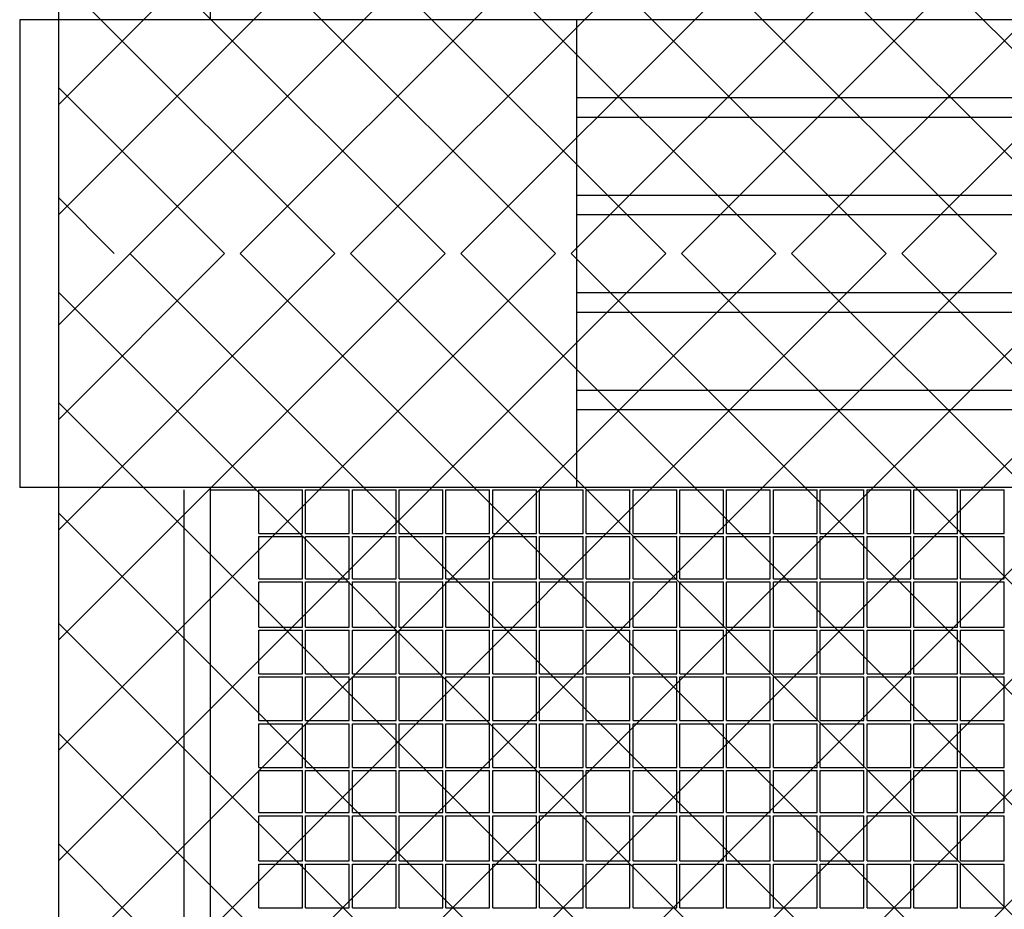
# Model space of a CAD drawing. Units: centimetres. Extents: x -5588 to -5560, y 5882.8 to 5896.3.
# Drawn here: x -5583.6 to -5582.9, y 5894.2 to 5894.7 of the extents above; entities that cross this region are included whole.
import ezdxf

# ---------------------------------------------------------------- set-up
doc = ezdxf.new("R2010")
doc.units = ezdxf.units.CM
doc.header["$LTSCALE"] = 8
doc.header["$MEASUREMENT"] = 0
doc.layers.add('Ansicht', color=8, linetype='CONTINUOUS')

msp = doc.modelspace()

# ---------------------------------------------------------------- linework, layer by layer
at = {"layer": 'Ansicht', "ltscale": 0.005}
for p, q in [((-5583.54766, 5893.7288), (-5583.54766, 5895.4158)), ((-5583.57266, 5894.7223), (-5583.57266, 5894.4223)), ((-5581.46728, 5894.7223), (-5583.57266, 5894.7223)), ((-5583.21539, 5894.4223), (-5583.21539, 5894.7223)), ((-5583.21539, 5894.6723), (-5581.76728, 5894.6723)), ((-5583.21539, 5894.6598), (-5581.76728, 5894.6598)), ((-5583.21539, 5894.6098), (-5581.76728, 5894.6098)), ((-5583.21539, 5894.5973), (-5581.76728, 5894.5973)), ((-5583.21539, 5894.5473), (-5581.76728, 5894.5473)), ((-5583.21539, 5894.5348), (-5581.76728, 5894.5348)), ((-5583.21539, 5894.4848), (-5581.76728, 5894.4848)), ((-5583.21539, 5894.4723), (-5581.76728, 5894.4723)), ((-5581.76728, 5894.4223), (-5583.57266, 5894.4223)), ((-5583.46728, 5893.7288), (-5583.46728, 5894.4208))]:
    msp.add_line(p, q, dxfattribs=at)
at = {"layer": 'Ansicht'}
for p, q in [((-5583.54766, 5894.5973), (-5582.72916, 5895.4158)), ((-5583.54766, 5894.66801), (-5582.79987, 5895.4158)), ((-5583.54766, 5894.52659), (-5582.65844, 5895.4158)), ((-5583.43123, 5894.5723), (-5582.58773, 5895.4158)), ((-5583.36052, 5894.5723), (-5582.51702, 5895.4158)), ((-5583.28981, 5894.5723), (-5582.44631, 5895.4158)), ((-5583.2191, 5894.5723), (-5582.3756, 5895.4158)), ((-5583.14839, 5894.5723), (-5582.30489, 5895.4158)), ((-5583.07768, 5894.5723), (-5582.23418, 5895.4158)), ((-5583.00697, 5894.5723), (-5582.16347, 5895.4158)), ((-5583.45034, 5894.7223), (-5583.45034, 5895.4128)), ((-5583.45034, 5894.7223), (-5583.45034, 5895.4123)), ((-5582.80489, 5894.5723), (-5583.54766, 5895.31506)), ((-5582.8756, 5894.5723), (-5583.54766, 5895.24435)), ((-5582.94632, 5894.5723), (-5583.54766, 5895.17364)), ((-5583.01703, 5894.5723), (-5583.54766, 5895.10293)), ((-5583.08774, 5894.5723), (-5583.54766, 5895.03222)), ((-5583.15845, 5894.5723), (-5583.54766, 5894.96151)), ((-5583.22916, 5894.5723), (-5583.54766, 5894.8908)), ((-5583.29987, 5894.5723), (-5583.54766, 5894.82009)), ((-5583.37058, 5894.5723), (-5583.54766, 5894.74938)), ((-5583.44129, 5894.5723), (-5583.54766, 5894.67867)), ((-5583.512, 5894.5723), (-5583.54766, 5894.60796)), ((-5582.73418, 5894.5723), (-5583.54766, 5893.75883)), ((-5582.80489, 5894.5723), (-5583.54766, 5893.82954)), ((-5582.8756, 5894.5723), (-5583.54766, 5893.90025)), ((-5582.94632, 5894.5723), (-5583.54766, 5893.97096)), ((-5583.01703, 5894.5723), (-5583.54766, 5894.04167)), ((-5583.08774, 5894.5723), (-5583.54766, 5894.11238)), ((-5583.15845, 5894.5723), (-5583.54766, 5894.1831)), ((-5583.22916, 5894.5723), (-5583.54766, 5894.25381)), ((-5583.29987, 5894.5723), (-5583.54766, 5894.32452)), ((-5583.37058, 5894.5723), (-5583.54766, 5894.39523)), ((-5583.44129, 5894.5723), (-5583.54766, 5894.46594)), ((-5582.66347, 5894.5723), (-5583.50697, 5893.7288)), ((-5583.50194, 5894.5723), (-5582.65844, 5893.7288)), ((-5582.59276, 5894.5723), (-5583.43626, 5893.7288)), ((-5583.43123, 5894.5723), (-5582.58773, 5893.7288)), ((-5582.52205, 5894.5723), (-5583.36555, 5893.7288)), ((-5583.36052, 5894.5723), (-5582.51702, 5893.7288)), ((-5583.28981, 5894.5723), (-5582.44631, 5893.7288)), ((-5583.2191, 5894.5723), (-5582.3756, 5893.7288)), ((-5583.14839, 5894.5723), (-5582.30489, 5893.7288)), ((-5583.07768, 5894.5723), (-5582.23418, 5893.7288)), ((-5583.00697, 5894.5723), (-5582.16347, 5893.7288)), ((-5583.54766, 5894.5473), (-5582.72916, 5893.7288)), ((-5583.54766, 5894.47659), (-5582.79987, 5893.7288)), ((-5583.45034, 5893.7318), (-5583.45034, 5894.4223)), ((-5583.45034, 5893.7318), (-5583.45034, 5894.4223)), ((-5583.45034, 5894.4208), (-5583.42134, 5894.4208)), ((-5583.41934, 5894.4208), (-5583.39134, 5894.4208)), ((-5583.41934, 5894.3928), (-5583.41934, 5894.4208)), ((-5583.39134, 5894.3928), (-5583.39134, 5894.4208)), ((-5583.38934, 5894.4208), (-5583.36134, 5894.4208)), ((-5583.38934, 5894.3928), (-5583.38934, 5894.4208)), ((-5583.36134, 5894.3928), (-5583.36134, 5894.4208)), ((-5583.35934, 5894.3928), (-5583.35934, 5894.4208)), ((-5583.35934, 5894.4208), (-5583.33134, 5894.4208)), ((-5583.33134, 5894.3928), (-5583.33134, 5894.4208)), ((-5583.32934, 5894.3928), (-5583.32934, 5894.4208)), ((-5583.32934, 5894.4208), (-5583.30134, 5894.4208)), ((-5583.30134, 5894.3928), (-5583.30134, 5894.4208)), ((-5583.29934, 5894.3928), (-5583.29934, 5894.4208)), ((-5583.29934, 5894.4208), (-5583.27134, 5894.4208)), ((-5583.27134, 5894.3928), (-5583.27134, 5894.4208)), ((-5583.26934, 5894.3928), (-5583.26934, 5894.4208)), ((-5583.26934, 5894.4208), (-5583.24134, 5894.4208)), ((-5583.24134, 5894.3928), (-5583.24134, 5894.4208)), ((-5583.23934, 5894.3928), (-5583.23934, 5894.4208)), ((-5583.23934, 5894.4208), (-5583.21134, 5894.4208)), ((-5583.21134, 5894.3928), (-5583.21134, 5894.4208)), ((-5583.20934, 5894.3928), (-5583.20934, 5894.4208)), ((-5583.20934, 5894.4208), (-5583.18134, 5894.4208)), ((-5583.18134, 5894.3928), (-5583.18134, 5894.4208)), ((-5583.17934, 5894.3928), (-5583.17934, 5894.4208)), ((-5583.17934, 5894.4208), (-5583.15134, 5894.4208)), ((-5583.15134, 5894.3928), (-5583.15134, 5894.4208)), ((-5583.14934, 5894.3928), (-5583.14934, 5894.4208)), ((-5583.14934, 5894.4208), (-5583.12134, 5894.4208)), ((-5583.12134, 5894.3928), (-5583.12134, 5894.4208)), ((-5583.11934, 5894.3928), (-5583.11934, 5894.4208)), ((-5583.11934, 5894.4208), (-5583.09134, 5894.4208)), ((-5583.09134, 5894.3928), (-5583.09134, 5894.4208)), ((-5583.08934, 5894.3928), (-5583.08934, 5894.4208)), ((-5583.08934, 5894.4208), (-5583.06134, 5894.4208)), ((-5583.06134, 5894.3928), (-5583.06134, 5894.4208)), ((-5583.05934, 5894.3928), (-5583.05934, 5894.4208)), ((-5583.05934, 5894.4208), (-5583.03134, 5894.4208)), ((-5583.03134, 5894.3928), (-5583.03134, 5894.4208)), ((-5583.02934, 5894.3928), (-5583.02934, 5894.4208)), ((-5583.02934, 5894.4208), (-5583.00134, 5894.4208)), ((-5583.00134, 5894.3928), (-5583.00134, 5894.4208)), ((-5582.99934, 5894.3928), (-5582.99934, 5894.4208)), ((-5582.99934, 5894.4208), (-5582.97134, 5894.4208)), ((-5582.97134, 5894.3928), (-5582.97134, 5894.4208)), ((-5582.96934, 5894.3928), (-5582.96934, 5894.4208)), ((-5582.96934, 5894.4208), (-5582.94134, 5894.4208)), ((-5582.94134, 5894.3928), (-5582.94134, 5894.4208)), ((-5583.54766, 5894.40588), (-5582.87058, 5893.7288)), ((-5583.41934, 5894.3928), (-5583.39134, 5894.3928)), ((-5583.41934, 5894.3908), (-5583.39134, 5894.3908)), ((-5583.41934, 5894.3638), (-5583.41934, 5894.3908)), ((-5583.39134, 5894.3638), (-5583.39134, 5894.3908)), ((-5583.38934, 5894.3928), (-5583.36134, 5894.3928)), ((-5583.38934, 5894.3908), (-5583.36134, 5894.3908)), ((-5583.38934, 5894.3638), (-5583.38934, 5894.3908)), ((-5583.36134, 5894.3638), (-5583.36134, 5894.3908)), ((-5583.35934, 5894.3928), (-5583.33134, 5894.3928)), ((-5583.35934, 5894.3638), (-5583.35934, 5894.3908)), ((-5583.35934, 5894.3908), (-5583.33134, 5894.3908)), ((-5583.33134, 5894.3638), (-5583.33134, 5894.3908)), ((-5583.32934, 5894.3928), (-5583.30134, 5894.3928)), ((-5583.32934, 5894.3638), (-5583.32934, 5894.3908)), ((-5583.32934, 5894.3908), (-5583.30134, 5894.3908)), ((-5583.30134, 5894.3638), (-5583.30134, 5894.3908)), ((-5583.29934, 5894.3928), (-5583.27134, 5894.3928)), ((-5583.29934, 5894.3638), (-5583.29934, 5894.3908)), ((-5583.29934, 5894.3908), (-5583.27134, 5894.3908)), ((-5583.27134, 5894.3638), (-5583.27134, 5894.3908)), ((-5583.26934, 5894.3928), (-5583.24134, 5894.3928)), ((-5583.26934, 5894.3638), (-5583.26934, 5894.3908)), ((-5583.26934, 5894.3908), (-5583.24134, 5894.3908)), ((-5583.24134, 5894.3638), (-5583.24134, 5894.3908)), ((-5583.23934, 5894.3928), (-5583.21134, 5894.3928)), ((-5583.23934, 5894.3638), (-5583.23934, 5894.3908)), ((-5583.23934, 5894.3908), (-5583.21134, 5894.3908)), ((-5583.21134, 5894.3638), (-5583.21134, 5894.3908)), ((-5583.20934, 5894.3928), (-5583.18134, 5894.3928)), ((-5583.20934, 5894.3638), (-5583.20934, 5894.3908)), ((-5583.20934, 5894.3908), (-5583.18134, 5894.3908)), ((-5583.18134, 5894.3638), (-5583.18134, 5894.3908)), ((-5583.17934, 5894.3928), (-5583.15134, 5894.3928)), ((-5583.17934, 5894.3638), (-5583.17934, 5894.3908)), ((-5583.17934, 5894.3908), (-5583.15134, 5894.3908)), ((-5583.15134, 5894.3638), (-5583.15134, 5894.3908)), ((-5583.14934, 5894.3928), (-5583.12134, 5894.3928)), ((-5583.14934, 5894.3638), (-5583.14934, 5894.3908)), ((-5583.14934, 5894.3908), (-5583.12134, 5894.3908)), ((-5583.12134, 5894.3638), (-5583.12134, 5894.3908)), ((-5583.11934, 5894.3928), (-5583.09134, 5894.3928)), ((-5583.11934, 5894.3638), (-5583.11934, 5894.3908)), ((-5583.11934, 5894.3908), (-5583.09134, 5894.3908)), ((-5583.09134, 5894.3638), (-5583.09134, 5894.3908)), ((-5583.08934, 5894.3928), (-5583.06134, 5894.3928)), ((-5583.08934, 5894.3638), (-5583.08934, 5894.3908)), ((-5583.08934, 5894.3908), (-5583.06134, 5894.3908)), ((-5583.06134, 5894.3638), (-5583.06134, 5894.3908)), ((-5583.05934, 5894.3928), (-5583.03134, 5894.3928)), ((-5583.05934, 5894.3638), (-5583.05934, 5894.3908)), ((-5583.05934, 5894.3908), (-5583.03134, 5894.3908)), ((-5583.03134, 5894.3638), (-5583.03134, 5894.3908)), ((-5583.02934, 5894.3928), (-5583.00134, 5894.3928)), ((-5583.02934, 5894.3638), (-5583.02934, 5894.3908)), ((-5583.02934, 5894.3908), (-5583.00134, 5894.3908)), ((-5583.00134, 5894.3638), (-5583.00134, 5894.3908)), ((-5582.99934, 5894.3928), (-5582.97134, 5894.3928)), ((-5582.99934, 5894.3638), (-5582.99934, 5894.3908)), ((-5582.99934, 5894.3908), (-5582.97134, 5894.3908)), ((-5582.97134, 5894.3638), (-5582.97134, 5894.3908)), ((-5582.96934, 5894.3928), (-5582.94134, 5894.3928)), ((-5582.96934, 5894.3638), (-5582.96934, 5894.3908)), ((-5582.96934, 5894.3908), (-5582.94134, 5894.3908)), ((-5582.94134, 5894.3638), (-5582.94134, 5894.3908)), ((-5583.41934, 5894.3638), (-5583.39134, 5894.3638)), ((-5583.41934, 5894.3618), (-5583.39134, 5894.3618)), ((-5583.41934, 5894.3328), (-5583.41934, 5894.3618)), ((-5583.39134, 5894.3328), (-5583.39134, 5894.3618)), ((-5583.38934, 5894.3638), (-5583.36134, 5894.3638)), ((-5583.38934, 5894.3618), (-5583.36134, 5894.3618)), ((-5583.38934, 5894.3328), (-5583.38934, 5894.3618)), ((-5583.36134, 5894.3328), (-5583.36134, 5894.3618)), ((-5583.35934, 5894.3638), (-5583.33134, 5894.3638)), ((-5583.35934, 5894.3328), (-5583.35934, 5894.3618)), ((-5583.35934, 5894.3618), (-5583.33134, 5894.3618)), ((-5583.33134, 5894.3328), (-5583.33134, 5894.3618)), ((-5583.32934, 5894.3638), (-5583.30134, 5894.3638)), ((-5583.32934, 5894.3328), (-5583.32934, 5894.3618)), ((-5583.32934, 5894.3618), (-5583.30134, 5894.3618)), ((-5583.30134, 5894.3328), (-5583.30134, 5894.3618)), ((-5583.29934, 5894.3638), (-5583.27134, 5894.3638)), ((-5583.29934, 5894.3328), (-5583.29934, 5894.3618)), ((-5583.29934, 5894.3618), (-5583.27134, 5894.3618)), ((-5583.27134, 5894.3328), (-5583.27134, 5894.3618)), ((-5583.26934, 5894.3638), (-5583.24134, 5894.3638)), ((-5583.26934, 5894.3328), (-5583.26934, 5894.3618)), ((-5583.26934, 5894.3618), (-5583.24134, 5894.3618)), ((-5583.24134, 5894.3328), (-5583.24134, 5894.3618)), ((-5583.23934, 5894.3638), (-5583.21134, 5894.3638)), ((-5583.23934, 5894.3328), (-5583.23934, 5894.3618)), ((-5583.23934, 5894.3618), (-5583.21134, 5894.3618)), ((-5583.21134, 5894.3328), (-5583.21134, 5894.3618)), ((-5583.20934, 5894.3638), (-5583.18134, 5894.3638)), ((-5583.20934, 5894.3328), (-5583.20934, 5894.3618)), ((-5583.20934, 5894.3618), (-5583.18134, 5894.3618)), ((-5583.18134, 5894.3328), (-5583.18134, 5894.3618)), ((-5583.17934, 5894.3638), (-5583.15134, 5894.3638)), ((-5583.17934, 5894.3328), (-5583.17934, 5894.3618)), ((-5583.17934, 5894.3618), (-5583.15134, 5894.3618)), ((-5583.15134, 5894.3328), (-5583.15134, 5894.3618)), ((-5583.14934, 5894.3638), (-5583.12134, 5894.3638)), ((-5583.14934, 5894.3328), (-5583.14934, 5894.3618)), ((-5583.14934, 5894.3618), (-5583.12134, 5894.3618)), ((-5583.12134, 5894.3328), (-5583.12134, 5894.3618)), ((-5583.11934, 5894.3638), (-5583.09134, 5894.3638)), ((-5583.11934, 5894.3328), (-5583.11934, 5894.3618)), ((-5583.11934, 5894.3618), (-5583.09134, 5894.3618)), ((-5583.09134, 5894.3328), (-5583.09134, 5894.3618)), ((-5583.08934, 5894.3638), (-5583.06134, 5894.3638)), ((-5583.08934, 5894.3328), (-5583.08934, 5894.3618)), ((-5583.08934, 5894.3618), (-5583.06134, 5894.3618)), ((-5583.06134, 5894.3328), (-5583.06134, 5894.3618)), ((-5583.05934, 5894.3638), (-5583.03134, 5894.3638)), ((-5583.05934, 5894.3328), (-5583.05934, 5894.3618)), ((-5583.05934, 5894.3618), (-5583.03134, 5894.3618)), ((-5583.03134, 5894.3328), (-5583.03134, 5894.3618)), ((-5583.02934, 5894.3638), (-5583.00134, 5894.3638)), ((-5583.02934, 5894.3328), (-5583.02934, 5894.3618)), ((-5583.02934, 5894.3618), (-5583.00134, 5894.3618)), ((-5583.00134, 5894.3328), (-5583.00134, 5894.3618)), ((-5582.99934, 5894.3638), (-5582.97134, 5894.3638)), ((-5582.99934, 5894.3328), (-5582.99934, 5894.3618)), ((-5582.99934, 5894.3618), (-5582.97134, 5894.3618)), ((-5582.97134, 5894.3328), (-5582.97134, 5894.3618)), ((-5582.96934, 5894.3638), (-5582.94134, 5894.3638)), ((-5582.96934, 5894.3328), (-5582.96934, 5894.3618)), ((-5582.96934, 5894.3618), (-5582.94134, 5894.3618)), ((-5582.94134, 5894.3328), (-5582.94134, 5894.3618)), ((-5583.54766, 5894.33517), (-5582.94129, 5893.7288)), ((-5583.41934, 5894.3328), (-5583.39134, 5894.3328)), ((-5583.41934, 5894.3308), (-5583.39134, 5894.3308)), ((-5583.41934, 5894.3028), (-5583.41934, 5894.3308)), ((-5583.39134, 5894.3028), (-5583.39134, 5894.3308)), ((-5583.38934, 5894.3328), (-5583.36134, 5894.3328)), ((-5583.38934, 5894.3308), (-5583.36134, 5894.3308)), ((-5583.38934, 5894.3028), (-5583.38934, 5894.3308)), ((-5583.36134, 5894.3028), (-5583.36134, 5894.3308)), ((-5583.35934, 5894.3328), (-5583.33134, 5894.3328)), ((-5583.35934, 5894.3028), (-5583.35934, 5894.3308)), ((-5583.35934, 5894.3308), (-5583.33134, 5894.3308)), ((-5583.33134, 5894.3028), (-5583.33134, 5894.3308)), ((-5583.32934, 5894.3328), (-5583.30134, 5894.3328)), ((-5583.32934, 5894.3028), (-5583.32934, 5894.3308)), ((-5583.32934, 5894.3308), (-5583.30134, 5894.3308)), ((-5583.30134, 5894.3028), (-5583.30134, 5894.3308)), ((-5583.29934, 5894.3328), (-5583.27134, 5894.3328)), ((-5583.29934, 5894.3028), (-5583.29934, 5894.3308)), ((-5583.29934, 5894.3308), (-5583.27134, 5894.3308)), ((-5583.27134, 5894.3028), (-5583.27134, 5894.3308)), ((-5583.26934, 5894.3328), (-5583.24134, 5894.3328)), ((-5583.26934, 5894.3028), (-5583.26934, 5894.3308)), ((-5583.26934, 5894.3308), (-5583.24134, 5894.3308)), ((-5583.24134, 5894.3028), (-5583.24134, 5894.3308)), ((-5583.23934, 5894.3328), (-5583.21134, 5894.3328)), ((-5583.23934, 5894.3028), (-5583.23934, 5894.3308)), ((-5583.23934, 5894.3308), (-5583.21134, 5894.3308)), ((-5583.21134, 5894.3028), (-5583.21134, 5894.3308)), ((-5583.20934, 5894.3328), (-5583.18134, 5894.3328)), ((-5583.20934, 5894.3028), (-5583.20934, 5894.3308)), ((-5583.20934, 5894.3308), (-5583.18134, 5894.3308)), ((-5583.18134, 5894.3028), (-5583.18134, 5894.3308)), ((-5583.17934, 5894.3328), (-5583.15134, 5894.3328)), ((-5583.17934, 5894.3028), (-5583.17934, 5894.3308)), ((-5583.17934, 5894.3308), (-5583.15134, 5894.3308)), ((-5583.15134, 5894.3028), (-5583.15134, 5894.3308)), ((-5583.14934, 5894.3328), (-5583.12134, 5894.3328)), ((-5583.14934, 5894.3028), (-5583.14934, 5894.3308)), ((-5583.14934, 5894.3308), (-5583.12134, 5894.3308)), ((-5583.12134, 5894.3028), (-5583.12134, 5894.3308)), ((-5583.11934, 5894.3328), (-5583.09134, 5894.3328)), ((-5583.11934, 5894.3028), (-5583.11934, 5894.3308)), ((-5583.11934, 5894.3308), (-5583.09134, 5894.3308)), ((-5583.09134, 5894.3028), (-5583.09134, 5894.3308)), ((-5583.08934, 5894.3328), (-5583.06134, 5894.3328)), ((-5583.08934, 5894.3028), (-5583.08934, 5894.3308)), ((-5583.08934, 5894.3308), (-5583.06134, 5894.3308)), ((-5583.06134, 5894.3028), (-5583.06134, 5894.3308)), ((-5583.05934, 5894.3328), (-5583.03134, 5894.3328)), ((-5583.05934, 5894.3028), (-5583.05934, 5894.3308)), ((-5583.05934, 5894.3308), (-5583.03134, 5894.3308)), ((-5583.03134, 5894.3028), (-5583.03134, 5894.3308)), ((-5583.02934, 5894.3328), (-5583.00134, 5894.3328)), ((-5583.02934, 5894.3028), (-5583.02934, 5894.3308)), ((-5583.02934, 5894.3308), (-5583.00134, 5894.3308)), ((-5583.00134, 5894.3028), (-5583.00134, 5894.3308)), ((-5582.99934, 5894.3328), (-5582.97134, 5894.3328)), ((-5582.99934, 5894.3028), (-5582.99934, 5894.3308)), ((-5582.99934, 5894.3308), (-5582.97134, 5894.3308)), ((-5582.97134, 5894.3028), (-5582.97134, 5894.3308)), ((-5582.96934, 5894.3328), (-5582.94134, 5894.3328)), ((-5582.96934, 5894.3028), (-5582.96934, 5894.3308)), ((-5582.96934, 5894.3308), (-5582.94134, 5894.3308)), ((-5582.94134, 5894.3028), (-5582.94134, 5894.3308)), ((-5583.41934, 5894.3028), (-5583.39134, 5894.3028)), ((-5583.38934, 5894.3028), (-5583.36134, 5894.3028)), ((-5583.35934, 5894.3028), (-5583.33134, 5894.3028)), ((-5583.32934, 5894.3028), (-5583.30134, 5894.3028)), ((-5583.29934, 5894.3028), (-5583.27134, 5894.3028)), ((-5583.26934, 5894.3028), (-5583.24134, 5894.3028)), ((-5583.23934, 5894.3028), (-5583.21134, 5894.3028)), ((-5583.20934, 5894.3028), (-5583.18134, 5894.3028)), ((-5583.17934, 5894.3028), (-5583.15134, 5894.3028)), ((-5583.14934, 5894.3028), (-5583.12134, 5894.3028)), ((-5583.11934, 5894.3028), (-5583.09134, 5894.3028)), ((-5583.08934, 5894.3028), (-5583.06134, 5894.3028)), ((-5583.05934, 5894.3028), (-5583.03134, 5894.3028)), ((-5583.02934, 5894.3028), (-5583.00134, 5894.3028)), ((-5582.99934, 5894.3028), (-5582.97134, 5894.3028)), ((-5582.96934, 5894.3028), (-5582.94134, 5894.3028)), ((-5583.41934, 5894.3008), (-5583.39134, 5894.3008)), ((-5583.41934, 5894.2728), (-5583.41934, 5894.3008)), ((-5583.39134, 5894.2728), (-5583.39134, 5894.3008)), ((-5583.38934, 5894.3008), (-5583.36134, 5894.3008)), ((-5583.38934, 5894.2728), (-5583.38934, 5894.3008)), ((-5583.36134, 5894.2728), (-5583.36134, 5894.3008)), ((-5583.35934, 5894.2728), (-5583.35934, 5894.3008)), ((-5583.35934, 5894.3008), (-5583.33134, 5894.3008)), ((-5583.33134, 5894.2728), (-5583.33134, 5894.3008)), ((-5583.32934, 5894.2728), (-5583.32934, 5894.3008)), ((-5583.32934, 5894.3008), (-5583.30134, 5894.3008)), ((-5583.30134, 5894.2728), (-5583.30134, 5894.3008)), ((-5583.29934, 5894.2728), (-5583.29934, 5894.3008)), ((-5583.29934, 5894.3008), (-5583.27134, 5894.3008)), ((-5583.27134, 5894.2728), (-5583.27134, 5894.3008)), ((-5583.26934, 5894.2728), (-5583.26934, 5894.3008)), ((-5583.26934, 5894.3008), (-5583.24134, 5894.3008)), ((-5583.24134, 5894.2728), (-5583.24134, 5894.3008)), ((-5583.23934, 5894.2728), (-5583.23934, 5894.3008)), ((-5583.23934, 5894.3008), (-5583.21134, 5894.3008)), ((-5583.21134, 5894.2728), (-5583.21134, 5894.3008)), ((-5583.20934, 5894.2728), (-5583.20934, 5894.3008)), ((-5583.20934, 5894.3008), (-5583.18134, 5894.3008)), ((-5583.18134, 5894.2728), (-5583.18134, 5894.3008)), ((-5583.17934, 5894.2728), (-5583.17934, 5894.3008)), ((-5583.17934, 5894.3008), (-5583.15134, 5894.3008)), ((-5583.15134, 5894.2728), (-5583.15134, 5894.3008)), ((-5583.14934, 5894.2728), (-5583.14934, 5894.3008)), ((-5583.14934, 5894.3008), (-5583.12134, 5894.3008)), ((-5583.12134, 5894.2728), (-5583.12134, 5894.3008)), ((-5583.11934, 5894.2728), (-5583.11934, 5894.3008)), ((-5583.11934, 5894.3008), (-5583.09134, 5894.3008)), ((-5583.09134, 5894.2728), (-5583.09134, 5894.3008)), ((-5583.08934, 5894.2728), (-5583.08934, 5894.3008)), ((-5583.08934, 5894.3008), (-5583.06134, 5894.3008)), ((-5583.06134, 5894.2728), (-5583.06134, 5894.3008)), ((-5583.05934, 5894.2728), (-5583.05934, 5894.3008)), ((-5583.05934, 5894.3008), (-5583.03134, 5894.3008)), ((-5583.03134, 5894.2728), (-5583.03134, 5894.3008)), ((-5583.02934, 5894.2728), (-5583.02934, 5894.3008)), ((-5583.02934, 5894.3008), (-5583.00134, 5894.3008)), ((-5583.00134, 5894.2728), (-5583.00134, 5894.3008)), ((-5582.99934, 5894.2728), (-5582.99934, 5894.3008)), ((-5582.99934, 5894.3008), (-5582.97134, 5894.3008)), ((-5582.97134, 5894.2728), (-5582.97134, 5894.3008)), ((-5582.96934, 5894.2728), (-5582.96934, 5894.3008)), ((-5582.96934, 5894.3008), (-5582.94134, 5894.3008)), ((-5582.94134, 5894.2728), (-5582.94134, 5894.3008)), ((-5583.41934, 5894.2728), (-5583.39134, 5894.2728)), ((-5583.41934, 5894.2708), (-5583.39134, 5894.2708)), ((-5583.41934, 5894.2428), (-5583.41934, 5894.2708)), ((-5583.39134, 5894.2428), (-5583.39134, 5894.2708)), ((-5583.38934, 5894.2728), (-5583.36134, 5894.2728)), ((-5583.38934, 5894.2708), (-5583.36134, 5894.2708)), ((-5583.38934, 5894.2428), (-5583.38934, 5894.2708)), ((-5583.36134, 5894.2428), (-5583.36134, 5894.2708)), ((-5583.35934, 5894.2728), (-5583.33134, 5894.2728)), ((-5583.35934, 5894.2428), (-5583.35934, 5894.2708)), ((-5583.35934, 5894.2708), (-5583.33134, 5894.2708)), ((-5583.33134, 5894.2428), (-5583.33134, 5894.2708)), ((-5583.32934, 5894.2728), (-5583.30134, 5894.2728)), ((-5583.32934, 5894.2428), (-5583.32934, 5894.2708)), ((-5583.32934, 5894.2708), (-5583.30134, 5894.2708)), ((-5583.30134, 5894.2428), (-5583.30134, 5894.2708)), ((-5583.29934, 5894.2728), (-5583.27134, 5894.2728)), ((-5583.29934, 5894.2428), (-5583.29934, 5894.2708)), ((-5583.29934, 5894.2708), (-5583.27134, 5894.2708)), ((-5583.27134, 5894.2428), (-5583.27134, 5894.2708)), ((-5583.26934, 5894.2728), (-5583.24134, 5894.2728)), ((-5583.26934, 5894.2428), (-5583.26934, 5894.2708)), ((-5583.26934, 5894.2708), (-5583.24134, 5894.2708)), ((-5583.24134, 5894.2428), (-5583.24134, 5894.2708)), ((-5583.23934, 5894.2728), (-5583.21134, 5894.2728)), ((-5583.23934, 5894.2428), (-5583.23934, 5894.2708)), ((-5583.23934, 5894.2708), (-5583.21134, 5894.2708)), ((-5583.21134, 5894.2428), (-5583.21134, 5894.2708)), ((-5583.20934, 5894.2728), (-5583.18134, 5894.2728)), ((-5583.20934, 5894.2428), (-5583.20934, 5894.2708)), ((-5583.20934, 5894.2708), (-5583.18134, 5894.2708)), ((-5583.18134, 5894.2428), (-5583.18134, 5894.2708)), ((-5583.17934, 5894.2728), (-5583.15134, 5894.2728)), ((-5583.17934, 5894.2428), (-5583.17934, 5894.2708)), ((-5583.17934, 5894.2708), (-5583.15134, 5894.2708)), ((-5583.15134, 5894.2428), (-5583.15134, 5894.2708)), ((-5583.14934, 5894.2728), (-5583.12134, 5894.2728)), ((-5583.14934, 5894.2428), (-5583.14934, 5894.2708)), ((-5583.14934, 5894.2708), (-5583.12134, 5894.2708)), ((-5583.12134, 5894.2428), (-5583.12134, 5894.2708)), ((-5583.11934, 5894.2728), (-5583.09134, 5894.2728)), ((-5583.11934, 5894.2428), (-5583.11934, 5894.2708)), ((-5583.11934, 5894.2708), (-5583.09134, 5894.2708)), ((-5583.09134, 5894.2428), (-5583.09134, 5894.2708)), ((-5583.08934, 5894.2728), (-5583.06134, 5894.2728)), ((-5583.08934, 5894.2428), (-5583.08934, 5894.2708)), ((-5583.08934, 5894.2708), (-5583.06134, 5894.2708)), ((-5583.06134, 5894.2428), (-5583.06134, 5894.2708)), ((-5583.05934, 5894.2728), (-5583.03134, 5894.2728)), ((-5583.05934, 5894.2428), (-5583.05934, 5894.2708)), ((-5583.05934, 5894.2708), (-5583.03134, 5894.2708)), ((-5583.03134, 5894.2428), (-5583.03134, 5894.2708)), ((-5583.02934, 5894.2728), (-5583.00134, 5894.2728)), ((-5583.02934, 5894.2428), (-5583.02934, 5894.2708)), ((-5583.02934, 5894.2708), (-5583.00134, 5894.2708)), ((-5583.00134, 5894.2428), (-5583.00134, 5894.2708)), ((-5582.99934, 5894.2728), (-5582.97134, 5894.2728)), ((-5582.99934, 5894.2428), (-5582.99934, 5894.2708)), ((-5582.99934, 5894.2708), (-5582.97134, 5894.2708)), ((-5582.97134, 5894.2428), (-5582.97134, 5894.2708)), ((-5582.96934, 5894.2728), (-5582.94134, 5894.2728)), ((-5582.96934, 5894.2428), (-5582.96934, 5894.2708)), ((-5582.96934, 5894.2708), (-5582.94134, 5894.2708)), ((-5582.94134, 5894.2428), (-5582.94134, 5894.2708)), ((-5583.54766, 5894.26446), (-5583.012, 5893.7288)), ((-5583.41934, 5894.2428), (-5583.39134, 5894.2428)), ((-5583.41934, 5894.2408), (-5583.39134, 5894.2408)), ((-5583.41934, 5894.2138), (-5583.41934, 5894.2408)), ((-5583.39134, 5894.2138), (-5583.39134, 5894.2408)), ((-5583.38934, 5894.2428), (-5583.36134, 5894.2428)), ((-5583.38934, 5894.2408), (-5583.36134, 5894.2408)), ((-5583.38934, 5894.2138), (-5583.38934, 5894.2408)), ((-5583.36134, 5894.2138), (-5583.36134, 5894.2408)), ((-5583.35934, 5894.2428), (-5583.33134, 5894.2428)), ((-5583.35934, 5894.2138), (-5583.35934, 5894.2408)), ((-5583.35934, 5894.2408), (-5583.33134, 5894.2408)), ((-5583.33134, 5894.2138), (-5583.33134, 5894.2408)), ((-5583.32934, 5894.2428), (-5583.30134, 5894.2428)), ((-5583.32934, 5894.2138), (-5583.32934, 5894.2408)), ((-5583.32934, 5894.2408), (-5583.30134, 5894.2408)), ((-5583.30134, 5894.2138), (-5583.30134, 5894.2408)), ((-5583.29934, 5894.2428), (-5583.27134, 5894.2428)), ((-5583.29934, 5894.2138), (-5583.29934, 5894.2408)), ((-5583.29934, 5894.2408), (-5583.27134, 5894.2408)), ((-5583.27134, 5894.2138), (-5583.27134, 5894.2408)), ((-5583.26934, 5894.2428), (-5583.24134, 5894.2428)), ((-5583.26934, 5894.2138), (-5583.26934, 5894.2408)), ((-5583.26934, 5894.2408), (-5583.24134, 5894.2408)), ((-5583.24134, 5894.2138), (-5583.24134, 5894.2408)), ((-5583.23934, 5894.2428), (-5583.21134, 5894.2428)), ((-5583.23934, 5894.2138), (-5583.23934, 5894.2408)), ((-5583.23934, 5894.2408), (-5583.21134, 5894.2408)), ((-5583.21134, 5894.2138), (-5583.21134, 5894.2408)), ((-5583.20934, 5894.2428), (-5583.18134, 5894.2428)), ((-5583.20934, 5894.2138), (-5583.20934, 5894.2408)), ((-5583.20934, 5894.2408), (-5583.18134, 5894.2408)), ((-5583.18134, 5894.2138), (-5583.18134, 5894.2408)), ((-5583.17934, 5894.2428), (-5583.15134, 5894.2428)), ((-5583.17934, 5894.2138), (-5583.17934, 5894.2408)), ((-5583.17934, 5894.2408), (-5583.15134, 5894.2408)), ((-5583.15134, 5894.2138), (-5583.15134, 5894.2408)), ((-5583.14934, 5894.2428), (-5583.12134, 5894.2428)), ((-5583.14934, 5894.2138), (-5583.14934, 5894.2408)), ((-5583.14934, 5894.2408), (-5583.12134, 5894.2408)), ((-5583.12134, 5894.2138), (-5583.12134, 5894.2408)), ((-5583.11934, 5894.2428), (-5583.09134, 5894.2428)), ((-5583.11934, 5894.2138), (-5583.11934, 5894.2408)), ((-5583.11934, 5894.2408), (-5583.09134, 5894.2408)), ((-5583.09134, 5894.2138), (-5583.09134, 5894.2408)), ((-5583.08934, 5894.2428), (-5583.06134, 5894.2428)), ((-5583.08934, 5894.2138), (-5583.08934, 5894.2408)), ((-5583.08934, 5894.2408), (-5583.06134, 5894.2408)), ((-5583.06134, 5894.2138), (-5583.06134, 5894.2408)), ((-5583.05934, 5894.2428), (-5583.03134, 5894.2428)), ((-5583.05934, 5894.2138), (-5583.05934, 5894.2408)), ((-5583.05934, 5894.2408), (-5583.03134, 5894.2408)), ((-5583.03134, 5894.2138), (-5583.03134, 5894.2408)), ((-5583.02934, 5894.2428), (-5583.00134, 5894.2428)), ((-5583.02934, 5894.2138), (-5583.02934, 5894.2408)), ((-5583.02934, 5894.2408), (-5583.00134, 5894.2408)), ((-5583.00134, 5894.2138), (-5583.00134, 5894.2408)), ((-5582.99934, 5894.2428), (-5582.97134, 5894.2428)), ((-5582.99934, 5894.2138), (-5582.99934, 5894.2408)), ((-5582.99934, 5894.2408), (-5582.97134, 5894.2408)), ((-5582.97134, 5894.2138), (-5582.97134, 5894.2408)), ((-5582.96934, 5894.2428), (-5582.94134, 5894.2428)), ((-5582.96934, 5894.2138), (-5582.96934, 5894.2408)), ((-5582.96934, 5894.2408), (-5582.94134, 5894.2408)), ((-5582.94134, 5894.2138), (-5582.94134, 5894.2408)), ((-5583.41934, 5894.2138), (-5583.39134, 5894.2138)), ((-5583.38934, 5894.2138), (-5583.36134, 5894.2138)), ((-5583.35934, 5894.2138), (-5583.33134, 5894.2138)), ((-5583.32934, 5894.2138), (-5583.30134, 5894.2138)), ((-5583.29934, 5894.2138), (-5583.27134, 5894.2138)), ((-5583.26934, 5894.2138), (-5583.24134, 5894.2138)), ((-5583.23934, 5894.2138), (-5583.21134, 5894.2138)), ((-5583.20934, 5894.2138), (-5583.18134, 5894.2138)), ((-5583.17934, 5894.2138), (-5583.15134, 5894.2138)), ((-5583.14934, 5894.2138), (-5583.12134, 5894.2138)), ((-5583.11934, 5894.2138), (-5583.09134, 5894.2138)), ((-5583.08934, 5894.2138), (-5583.06134, 5894.2138)), ((-5583.05934, 5894.2138), (-5583.03134, 5894.2138)), ((-5583.02934, 5894.2138), (-5583.00134, 5894.2138)), ((-5582.99934, 5894.2138), (-5582.97134, 5894.2138)), ((-5582.96934, 5894.2138), (-5582.94134, 5894.2138)), ((-5583.41934, 5894.2118), (-5583.39134, 5894.2118)), ((-5583.41934, 5894.1828), (-5583.41934, 5894.2118)), ((-5583.39134, 5894.1828), (-5583.39134, 5894.2118)), ((-5583.38934, 5894.2118), (-5583.36134, 5894.2118)), ((-5583.38934, 5894.1828), (-5583.38934, 5894.2118)), ((-5583.36134, 5894.1828), (-5583.36134, 5894.2118)), ((-5583.35934, 5894.1828), (-5583.35934, 5894.2118)), ((-5583.35934, 5894.2118), (-5583.33134, 5894.2118)), ((-5583.33134, 5894.1828), (-5583.33134, 5894.2118)), ((-5583.32934, 5894.1828), (-5583.32934, 5894.2118)), ((-5583.32934, 5894.2118), (-5583.30134, 5894.2118)), ((-5583.30134, 5894.1828), (-5583.30134, 5894.2118)), ((-5583.29934, 5894.1828), (-5583.29934, 5894.2118)), ((-5583.29934, 5894.2118), (-5583.27134, 5894.2118)), ((-5583.27134, 5894.1828), (-5583.27134, 5894.2118)), ((-5583.26934, 5894.1828), (-5583.26934, 5894.2118)), ((-5583.26934, 5894.2118), (-5583.24134, 5894.2118)), ((-5583.24134, 5894.1828), (-5583.24134, 5894.2118)), ((-5583.23934, 5894.1828), (-5583.23934, 5894.2118)), ((-5583.23934, 5894.2118), (-5583.21134, 5894.2118)), ((-5583.21134, 5894.1828), (-5583.21134, 5894.2118)), ((-5583.20934, 5894.1828), (-5583.20934, 5894.2118)), ((-5583.20934, 5894.2118), (-5583.18134, 5894.2118)), ((-5583.18134, 5894.1828), (-5583.18134, 5894.2118)), ((-5583.17934, 5894.1828), (-5583.17934, 5894.2118)), ((-5583.17934, 5894.2118), (-5583.15134, 5894.2118)), ((-5583.15134, 5894.1828), (-5583.15134, 5894.2118)), ((-5583.14934, 5894.1828), (-5583.14934, 5894.2118)), ((-5583.14934, 5894.2118), (-5583.12134, 5894.2118)), ((-5583.12134, 5894.1828), (-5583.12134, 5894.2118)), ((-5583.11934, 5894.1828), (-5583.11934, 5894.2118)), ((-5583.11934, 5894.2118), (-5583.09134, 5894.2118)), ((-5583.09134, 5894.1828), (-5583.09134, 5894.2118)), ((-5583.08934, 5894.1828), (-5583.08934, 5894.2118)), ((-5583.08934, 5894.2118), (-5583.06134, 5894.2118)), ((-5583.06134, 5894.1828), (-5583.06134, 5894.2118)), ((-5583.05934, 5894.1828), (-5583.05934, 5894.2118)), ((-5583.05934, 5894.2118), (-5583.03134, 5894.2118)), ((-5583.03134, 5894.1828), (-5583.03134, 5894.2118)), ((-5583.02934, 5894.1828), (-5583.02934, 5894.2118)), ((-5583.02934, 5894.2118), (-5583.00134, 5894.2118)), ((-5583.00134, 5894.1828), (-5583.00134, 5894.2118)), ((-5582.99934, 5894.1828), (-5582.99934, 5894.2118)), ((-5582.99934, 5894.2118), (-5582.97134, 5894.2118)), ((-5582.97134, 5894.1828), (-5582.97134, 5894.2118)), ((-5582.96934, 5894.1828), (-5582.96934, 5894.2118)), ((-5582.96934, 5894.2118), (-5582.94134, 5894.2118)), ((-5582.94134, 5894.1828), (-5582.94134, 5894.2118)), ((-5583.54766, 5894.19375), (-5583.08271, 5893.7288)), ((-5583.41934, 5894.1828), (-5583.39134, 5894.1828)), ((-5583.38934, 5894.1828), (-5583.36134, 5894.1828)), ((-5583.35934, 5894.1828), (-5583.33134, 5894.1828)), ((-5583.32934, 5894.1828), (-5583.30134, 5894.1828)), ((-5583.29934, 5894.1828), (-5583.27134, 5894.1828)), ((-5583.26934, 5894.1828), (-5583.24134, 5894.1828)), ((-5583.23934, 5894.1828), (-5583.21134, 5894.1828)), ((-5583.20934, 5894.1828), (-5583.18134, 5894.1828)), ((-5583.17934, 5894.1828), (-5583.15134, 5894.1828)), ((-5583.14934, 5894.1828), (-5583.12134, 5894.1828)), ((-5583.11934, 5894.1828), (-5583.09134, 5894.1828)), ((-5583.08934, 5894.1828), (-5583.06134, 5894.1828)), ((-5583.05934, 5894.1828), (-5583.03134, 5894.1828)), ((-5583.02934, 5894.1828), (-5583.00134, 5894.1828)), ((-5582.99934, 5894.1828), (-5582.97134, 5894.1828)), ((-5582.96934, 5894.1828), (-5582.94134, 5894.1828)), ((-5583.41934, 5894.1808), (-5583.39134, 5894.1808)), ((-5583.41934, 5894.1528), (-5583.41934, 5894.1808)), ((-5583.39134, 5894.1528), (-5583.39134, 5894.1808)), ((-5583.38934, 5894.1808), (-5583.36134, 5894.1808)), ((-5583.38934, 5894.1528), (-5583.38934, 5894.1808)), ((-5583.36134, 5894.1528), (-5583.36134, 5894.1808)), ((-5583.35934, 5894.1528), (-5583.35934, 5894.1808)), ((-5583.35934, 5894.1808), (-5583.33134, 5894.1808)), ((-5583.33134, 5894.1528), (-5583.33134, 5894.1808)), ((-5583.32934, 5894.1528), (-5583.32934, 5894.1808)), ((-5583.32934, 5894.1808), (-5583.30134, 5894.1808)), ((-5583.30134, 5894.1528), (-5583.30134, 5894.1808)), ((-5583.29934, 5894.1528), (-5583.29934, 5894.1808)), ((-5583.29934, 5894.1808), (-5583.27134, 5894.1808)), ((-5583.27134, 5894.1528), (-5583.27134, 5894.1808)), ((-5583.26934, 5894.1528), (-5583.26934, 5894.1808)), ((-5583.26934, 5894.1808), (-5583.24134, 5894.1808)), ((-5583.24134, 5894.1528), (-5583.24134, 5894.1808)), ((-5583.23934, 5894.1528), (-5583.23934, 5894.1808)), ((-5583.23934, 5894.1808), (-5583.21134, 5894.1808)), ((-5583.21134, 5894.1528), (-5583.21134, 5894.1808)), ((-5583.20934, 5894.1528), (-5583.20934, 5894.1808)), ((-5583.20934, 5894.1808), (-5583.18134, 5894.1808)), ((-5583.18134, 5894.1528), (-5583.18134, 5894.1808)), ((-5583.17934, 5894.1528), (-5583.17934, 5894.1808)), ((-5583.17934, 5894.1808), (-5583.15134, 5894.1808)), ((-5583.15134, 5894.1528), (-5583.15134, 5894.1808)), ((-5583.14934, 5894.1528), (-5583.14934, 5894.1808)), ((-5583.14934, 5894.1808), (-5583.12134, 5894.1808)), ((-5583.12134, 5894.1528), (-5583.12134, 5894.1808)), ((-5583.11934, 5894.1528), (-5583.11934, 5894.1808)), ((-5583.11934, 5894.1808), (-5583.09134, 5894.1808)), ((-5583.09134, 5894.1528), (-5583.09134, 5894.1808)), ((-5583.08934, 5894.1528), (-5583.08934, 5894.1808)), ((-5583.08934, 5894.1808), (-5583.06134, 5894.1808)), ((-5583.06134, 5894.1528), (-5583.06134, 5894.1808)), ((-5583.05934, 5894.1528), (-5583.05934, 5894.1808)), ((-5583.05934, 5894.1808), (-5583.03134, 5894.1808)), ((-5583.03134, 5894.1528), (-5583.03134, 5894.1808)), ((-5583.02934, 5894.1528), (-5583.02934, 5894.1808)), ((-5583.02934, 5894.1808), (-5583.00134, 5894.1808)), ((-5583.00134, 5894.1528), (-5583.00134, 5894.1808)), ((-5582.99934, 5894.1528), (-5582.99934, 5894.1808)), ((-5582.99934, 5894.1808), (-5582.97134, 5894.1808)), ((-5582.97134, 5894.1528), (-5582.97134, 5894.1808)), ((-5582.96934, 5894.1528), (-5582.96934, 5894.1808)), ((-5582.96934, 5894.1808), (-5582.94134, 5894.1808)), ((-5582.94134, 5894.1528), (-5582.94134, 5894.1808)), ((-5583.41934, 5894.1528), (-5583.39134, 5894.1528)), ((-5583.38934, 5894.1528), (-5583.36134, 5894.1528)), ((-5583.35934, 5894.1528), (-5583.33134, 5894.1528)), ((-5583.32934, 5894.1528), (-5583.30134, 5894.1528)), ((-5583.29934, 5894.1528), (-5583.27134, 5894.1528)), ((-5583.26934, 5894.1528), (-5583.24134, 5894.1528)), ((-5583.23934, 5894.1528), (-5583.21134, 5894.1528)), ((-5583.20934, 5894.1528), (-5583.18134, 5894.1528)), ((-5583.17934, 5894.1528), (-5583.15134, 5894.1528)), ((-5583.14934, 5894.1528), (-5583.12134, 5894.1528)), ((-5583.11934, 5894.1528), (-5583.09134, 5894.1528)), ((-5583.08934, 5894.1528), (-5583.06134, 5894.1528)), ((-5583.05934, 5894.1528), (-5583.03134, 5894.1528)), ((-5583.02934, 5894.1528), (-5583.00134, 5894.1528)), ((-5582.99934, 5894.1528), (-5582.97134, 5894.1528)), ((-5582.96934, 5894.1528), (-5582.94134, 5894.1528))]:
    msp.add_line(p, q, dxfattribs=at)

doc.saveas('drawing.dxf')
